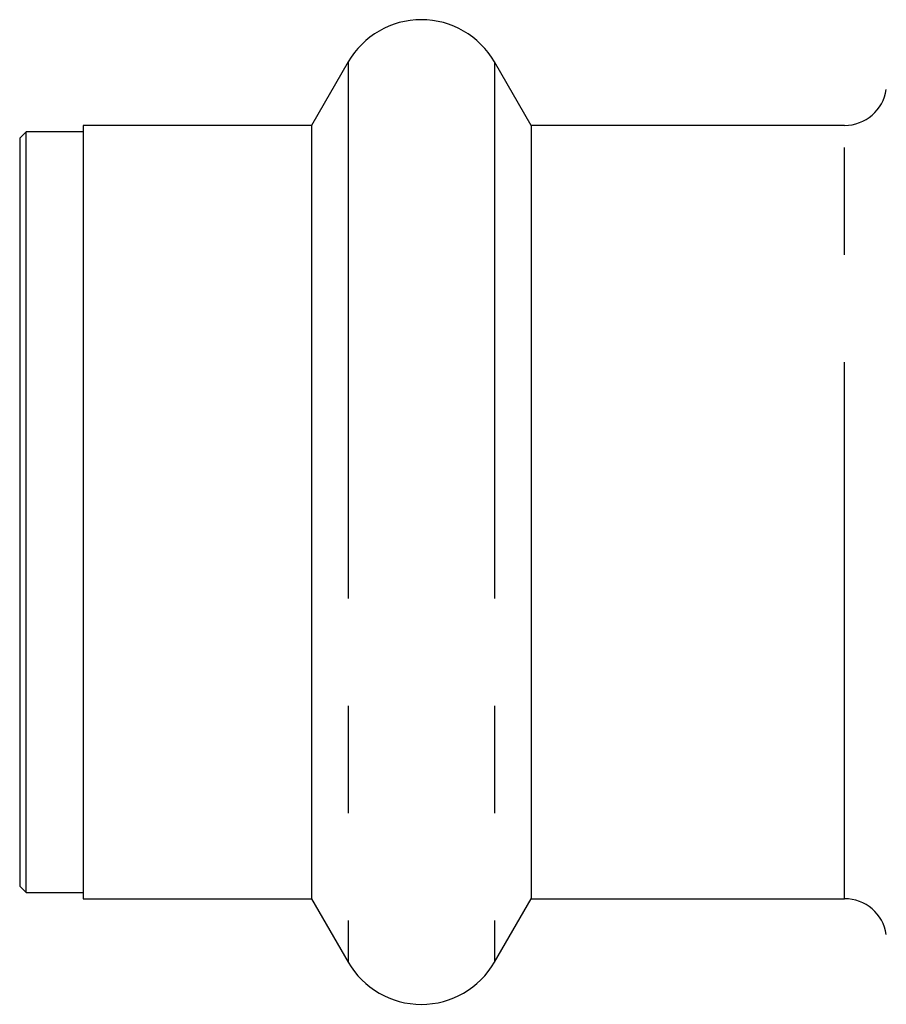
# Model space of a CAD drawing. Extents: x 26 to 395, y 75 to 238.
# Drawn here: x 79 to 89, y 179 to 191 of the extents above; entities that cross this region are included whole.
import ezdxf

# ---------------------------------------------------------------- set-up
doc = ezdxf.new("R2010")
doc.units = 0
doc.linetypes.add('PHANTOM', pattern=[12.7, 6.35, -1.27, 1.27, -1.27, 1.27, -1.27])
doc.layers.get('0').update_dxf_attribs({"linetype": 'CONTINUOUS'})

msp = doc.modelspace()

# ---------------------------------------------------------------- linework, layer by layer
at = {"color": 7, "linetype": 'CONTINUOUS'}
for p, q in [((82.625, 190.644), (82.192, 189.894)), ((84.79, 189.894), (84.357, 190.644)), ((78.816, 189.819), (78.741, 189.744)), ((79.491, 189.819), (78.816, 189.819)), ((78.816, 180.819), (78.816, 189.819)), ((82.192, 189.894), (79.491, 189.894)), ((79.491, 189.894), (79.491, 185.319)), ((82.192, 189.894), (82.192, 180.744)), ((88.496, 189.894), (84.79, 189.894)), ((84.79, 189.894), (84.79, 180.744)), ((78.741, 189.744), (78.741, 180.894)), ((79.491, 185.319), (79.491, 180.744)), ((78.741, 180.894), (78.816, 180.819)), ((78.816, 180.819), (79.491, 180.819)), ((79.491, 180.744), (82.192, 180.744)), ((82.192, 180.744), (82.625, 179.994)), ((84.357, 179.994), (84.79, 180.744)), ((84.79, 180.744), (88.496, 180.744))]:
    msp.add_line(p, q, dxfattribs=at)
at = {"color": 8, "linetype": 'PHANTOM'}
for p, q in [((82.625, 190.644), (82.625, 179.994)), ((84.357, 190.644), (84.357, 179.994)), ((88.496, 180.744), (88.496, 189.894))]:
    msp.add_line(p, q, dxfattribs=at)
at = {"color": 7, "linetype": 'CONTINUOUS'}
for centre, radius, start, end in [((83.491, 190.144), 1, 30, 150), ((88.496, 190.394), 0.5, 270, 351.3731), ((88.496, 180.244), 0.5, 8.6269, 90), ((83.491, 180.494), 1, 210, 330)]:
    msp.add_arc(centre, radius, start, end, dxfattribs=at)

doc.saveas('drawing.dxf')
